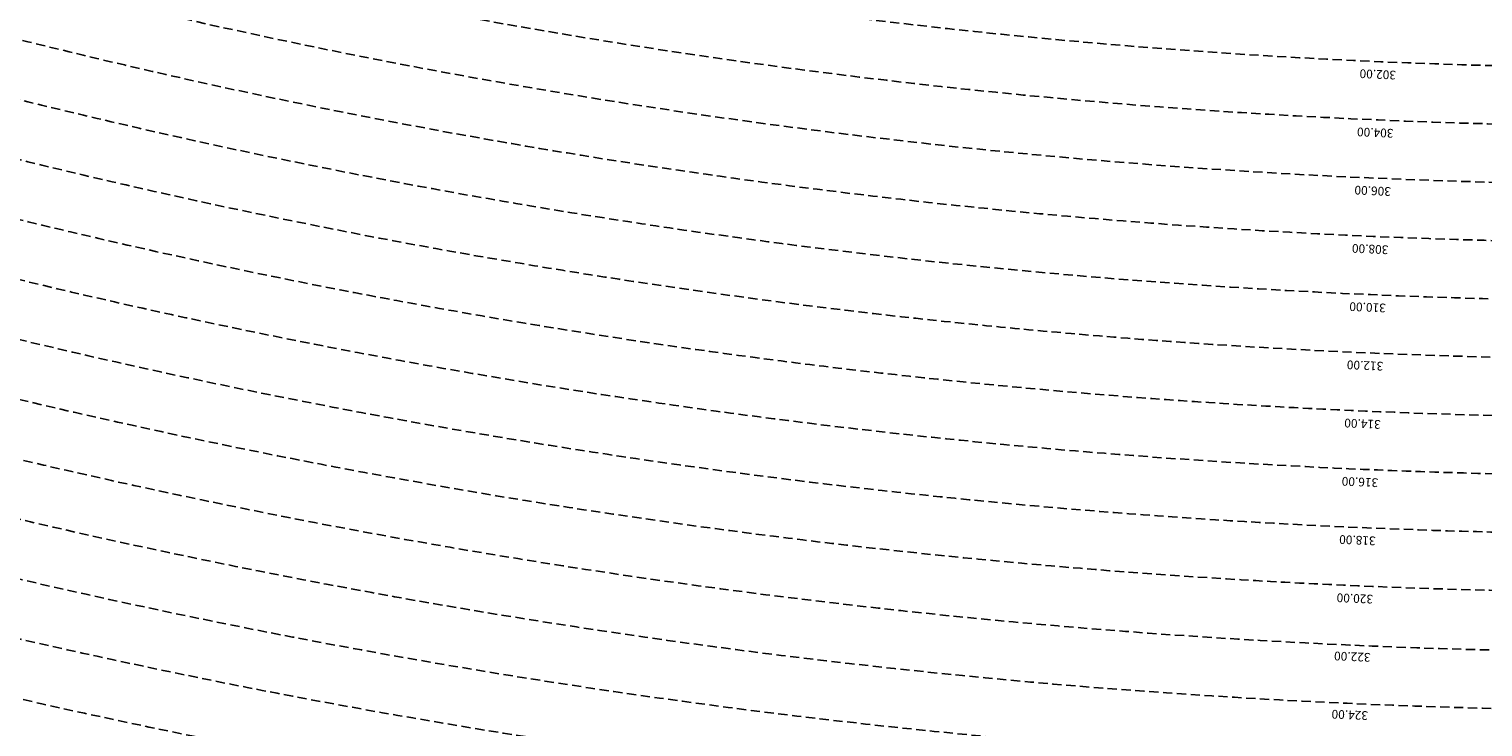
# Model space of a CAD drawing. Extents: x 1538956 to 1571595, y 5042519 to 5072519.
# Drawn here: x 1555414 to 1556412, y 5052045 to 5052524 of the extents above; entities that cross this region are included whole.
import ezdxf

# ---------------------------------------------------------------- set-up
doc = ezdxf.new("R2010")
doc.units = 0
doc.header["$LTSCALE"] = 2
doc.header["$MEASUREMENT"] = 0
doc.linetypes.add('NASCOSTA2', pattern=[4.762499999999999, 3.175, -1.5875])
doc.layers.add('conica', color=8, linetype='Continuous')
doc.layers.add('inviluppo', color=255, linetype='Continuous')
doc.styles.add('PC01', font='ARIAL.TTF')

msp = doc.modelspace()

# ---------------------------------------------------------------- linework, layer by layer
at = {"layer": 'conica', "linetype": 'NASCOSTA2', "flags": 128}
for points in [[(1561531.792668587, 5055143.352029879, -0.381612232429294), (1555216.208726809, 5051863.601384849), (1552373.753545513, 5052589.803480566, -1.000000109012978), (1555017.903900267, 5062939.373176984), (1557860.35908856, 5062213.171079482, -0.3813679188054664), (1561829.455482169, 5056310.521034585, -0.3813679188054664)], [(1561453.777961088, 5055163.28354699, -0.3811197228257345), (1555236.01144735, 5051941.111721318), (1552393.556207658, 5052667.313831952, -1.000000596205652), (1554998.101271504, 5062861.862817075), (1557840.556426415, 5062135.660728095, -0.3811197317841981), (1561750.817893256, 5056325.93881778, -0.3811197317841981)], [(1561414.767181322, 5055173.250180838, -0.3808679709014433), (1555245.912763823, 5051979.86690074), (1552403.45753873, 5052706.069007645, -1.000000613602757), (1554988.199917027, 5062823.10764736), (1557830.655095343, 5062096.905552402, -0.3808679791007613), (1561711.80711349, 5056335.905451628, -0.3808679791007613)], [(1561375.751369233, 5055183.218100364, -0.3806122898205794), (1555255.814079199, 5052018.622080442), (1552413.358869803, 5052744.824183338, -1.000000612250141), (1554978.298562696, 5062784.352477609), (1557820.753764271, 5062058.150376709, -0.3806122971867898), (1561672.791301401, 5056345.873371155, -0.3806122971867898)], [(1561336.733573202, 5055193.186526756, -0.3803527676941194), (1555265.71540977, 5052057.377256262), (1552423.260200875, 5052783.579359031, -1.000000517226387), (1554968.397212126, 5062745.597306897), (1557810.852433199, 5062019.395201016, -0.380352775087634), (1561633.77350537, 5056355.841797546, -0.380352775087634)], [(1561297.70986775, 5055203.156462912, -0.3800890934217618), (1555275.6167423, 5052096.132431583), (1552433.161531947, 5052822.334534724, -1.000000565037526), (1554958.495859791, 5062706.842136635), (1557800.951102126, 5061980.640025323, -0.3800891009562798), (1561594.749799918, 5056365.811733702)], [(1561985.621051661, 5054568.791876443, -0.3636938258336485), (1555057.787256373, 5051243.518618028), (1552215.332248357, 5051969.720669475, -0.3850788189403607), (1547781.671899139, 5058656.289220522, -0.3836575568611977)], [(1561948.750266894, 5054584.338167849, -0.3636430811863237), (1555067.688597752, 5051282.273791088), (1552225.233579429, 5052008.475845168, -0.3848839463716973), (1547820.62490122, 5058646.337347954, -0.3848839463716973)], [(1561838.136827594, 5054630.97749955, -0.3634866717022704), (1555097.392621888, 5051398.539310268), (1552254.937572645, 5052124.741372247, -0.3842833346898544), (1547937.500349477, 5058616.477529575, -0.3836575568612089)], [(1561801.265306972, 5054646.524101224, -0.363433095303539), (1555107.293963267, 5051437.294483328), (1552264.838903718, 5052163.49654794, -0.3840776155137412), (1547976.464504541, 5058606.522807597, -0.3836575568611836)], [(1561690.648527327, 5054693.164841357, -0.3632677805041745), (1555136.998062791, 5051553.559983251), (1552294.542896935, 5052279.762075022, -0.3834430095639054), (1548093.376500487, 5058576.653651865, -0.3834430095639054)], [(1561653.776207334, 5054708.71178008, -0.3632111285566034), (1555146.899395794, 5051592.315158451), (1552304.444228008, 5052318.517250715, -0.3832255102580734), (1548132.352782008, 5058566.69583177, -0.3832255102580734)], [(1561570.792874559, 5055133.388097467, -0.3818529353159666), (1555206.307393807, 5051824.84620965), (1552363.852214441, 5052551.048304873, -0.3818529239532752), (1548366.28013332, 5058506.931113619, -0.3818529239532752)]]:
    msp.add_lwpolyline(points, format="xyb", dxfattribs=at)
at = {"layer": 'conica', "color": 255, "linetype": 'NASCOSTA2', "flags": 128}
for points in [[(1561492.78872906, 5055153.316916155, -0.3813679130615112), (1555226.110059811, 5051902.356560049), (1552383.654876585, 5052628.558656259, -1.000000345992119), (1555008.002556242, 5062900.6180046), (1557850.457757488, 5062174.415903789, -0.3813679188054221), (1561789.828661227, 5056315.972186945)], [(1561727.521680802, 5054677.617551202, -0.3633236919076349), (1555127.096646024, 5051514.804829448), (1552284.641565862, 5052241.006899326, -0.3836575568612162), (1548054.40168526, 5058586.611097346)]]:
    msp.add_lwpolyline(points, format="xyb", dxfattribs=at)
at = {"layer": 'conica', "linetype": 'NASCOSTA2', "flags": 128}
for points in [[(1554948.594509876, 5062668.086965755), (1557791.049771054, 5061941.88484963, -1.000000000000028), (1555285.51807286, 5052134.887607407), (1552443.062863019, 5052861.089710417, -1.000000504646082)], [(1554938.693160764, 5062629.33179467), (1557781.148439982, 5061903.129673937, -0.999999914044272), (1555295.419400099, 5052173.642784079), (1552452.964194092, 5052899.84488611, -1.00000048593517)], [(1554928.791811848, 5062590.576623536), (1557771.24710891, 5061864.374498244, -0.9999996398194045), (1555305.320716766, 5052212.397963454), (1552462.865525164, 5052938.600061803, -1.000000482891267)], [(1554918.890465987, 5062551.82145162), (1557761.345777838, 5061825.619322551, -0.9999999999999911), (1555315.222047389, 5052251.153139261), (1552472.766856236, 5052977.355237496, -1.00000040576634)], [(1554899.087758711, 5062474.311111764), (1557741.543115692, 5061748.108971165, -1.000000582202138), (1555335.024705251, 5052328.663491745), (1552492.569518381, 5053054.865588883, -1.000000533301521)], [(1554889.186407794, 5062435.55594114), (1557731.64178462, 5061709.353795472, -1.000000541291419), (1555344.926056773, 5052367.418662215), (1552502.470849453, 5053093.620764576, -1.000000543802541)], [(1554879.285058591, 5062396.800770081), (1557721.740453548, 5061670.598619779, -1.000000473555229), (1555354.827405592, 5052406.173833373), (1552512.372180526, 5053132.375940269, -1.000000501794235)], [(1554869.383709541, 5062358.045598979), (1557711.839122476, 5061631.843444086, -1.000000282346693), (1555364.728746952, 5052444.929006438), (1552522.273511598, 5053171.131115962, -1.000000500097673)], [(1554859.482364161, 5062319.290426942), (1557701.937791404, 5061593.088268393, -1.000000258367247), (1555374.630087338, 5052483.68417975), (1552532.17484267, 5053209.886291655, -1.000000407274714)], [(1554849.581013584, 5062280.535256233), (1557692.036460331, 5061554.3330927, -1.000000316180662), (1555384.531429909, 5052522.439352506), (1552542.076173742, 5053248.641467348, -1.000000543870654)], [(1554839.679663501, 5062241.780085399), (1557682.135129259, 5061515.577917007, -1.000000398222799), (1555394.432775589, 5052561.194524465), (1552551.977504815, 5053287.396643041, -1.000000533585827)], [(1554829.778315604, 5062203.024914004), (1557672.233798187, 5061476.822741314, -1.000000470681538), (1555404.334123995, 5052599.949695729), (1552561.878835887, 5053326.151818734, -1.000000479462623)], [(1554819.876965773, 5062164.269743104), (1557662.332467115, 5061438.067565621, -1.000000387228834), (1555414.235469097, 5052638.704867837), (1552571.780166959, 5053364.906994427, -1.000000531893341)]]:
    msp.add_lwpolyline(points, format="xyb", close=True, dxfattribs=at)
at = {"layer": 'conica', "color": 255, "linetype": 'NASCOSTA2', "flags": 128}
msp.add_lwpolyline([(1554908.989115997, 5062513.066280762), (1557751.444446765, 5061786.864146858, -1.000000306318419), (1555325.123389833, 5052289.908312048), (1552482.668187308, 5053016.110413189, -1.000000514531811)], format="xyb", close=True, dxfattribs=at)
at = {"layer": 'conica', "linetype": 'NASCOSTA2'}
for centre, radius, start, end in [((1556538.284215929, 5057038.386153419), 5460.99999999266, 255.6684050590263, 339.360586955135), ((1556538.284215929, 5057038.386153419), 5500.999999992746, 255.6684050590256, 339.4066378455062), ((1556538.284215928, 5057038.386153418), 5420.999999992461, 255.668405059027, 339.1693895377599), ((1556538.284215928, 5057038.386153419), 5540.999999993048, 255.6684050590295, 339.4520198875371), ((1556538.284215928, 5057038.386153418), 5580.999999992803, 255.6684050590287, 339.4967475762044), ((1556538.285326018, 5057038.385869805), 5740.999999993885, 255.6683926752411, 335.5486738593961), ((1556538.285326017, 5057038.385869803), 5860.999999993081, 255.6683926752465, 335.5812149990484), ((1556538.285326018, 5057038.385869804), 5900.999999993544, 255.6683926752469, 335.5917678298928)]:
    msp.add_arc(centre, radius, start, end, dxfattribs=at)
at = {"layer": 'inviluppo'}
msp.add_lwpolyline([(1562003.133236952, 5054561.407994124, -0.3637176283452027), (1555053.084196256, 5051225.109891136), (1552210.629116095, 5051951.311961013, -0.3851703882317043), (1547763.171869894, 5058661.015683791, -0.3851703882317043)], format="xyb", dxfattribs=at).dxf.unprotected_set("ltscale", 0)

# ---------------------------------------------------------------- texts
at = {"layer": 'conica', "char_height": 5.999999999999996, "width": 249.9999999999999, "attachment_point": 8, "rotation": 177.49466780263714, "style": 'PC01'}
for s, insert in [('302.00', (1556339.611773451, 5052497.728778505)), ('304.00', (1556337.863268581, 5052457.766638108)), ('306.00', (1556336.114793679, 5052417.805182568)), ('308.00', (1556334.366320827, 5052377.843773982)), ('310.00', (1556332.617843416, 5052337.882261125)), ('312.00', (1556330.869349908, 5052297.920380438)), ('314.00', (1556329.120822859, 5052257.957733114)), ('316.00', (1556327.372320257, 5052217.9956446)), ('318.00', (1556325.623822952, 5052178.033677051)), ('320.00', (1556323.875389355, 5052138.073165627, 85.17087413075375)), ('322.00', (1556322.126963962, 5052098.112841644, 85.17087413075375)), ('324.00', (1556320.378550571, 5052058.152792071, 85.17087413075375))]:
    msp.add_mtext(s, dxfattribs=dict(at, insert=insert))

doc.saveas('drawing.dxf')
